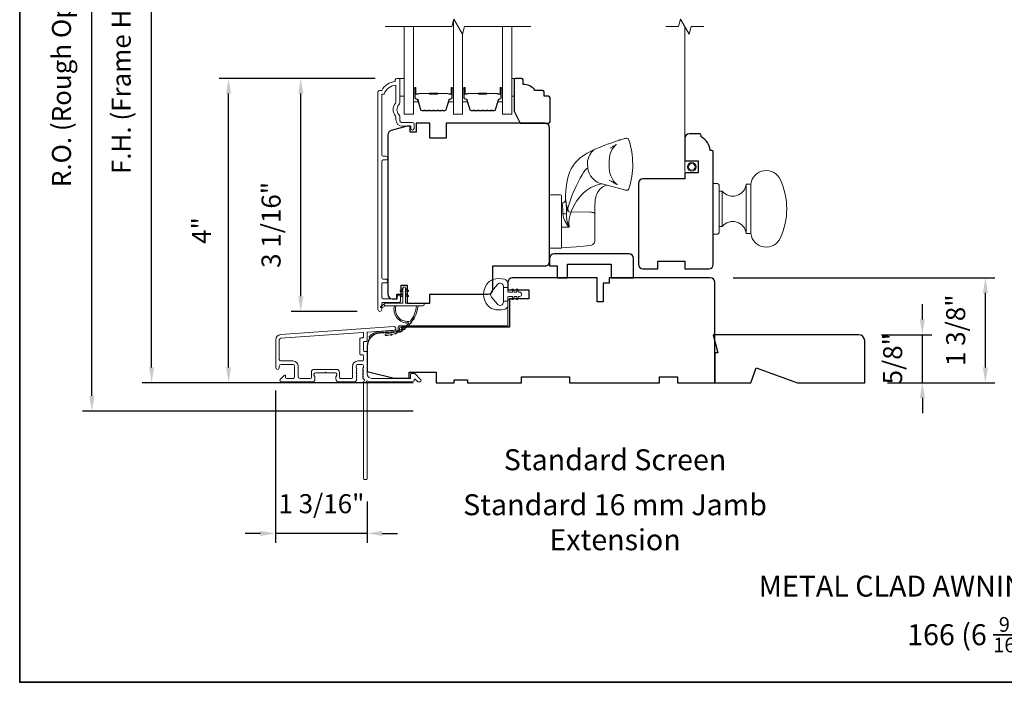
# Model space of a CAD drawing. Extents: x 3884 to 4107, y 3478 to 3578.
# Drawn here: x 3895 to 3908, y 3521 to 3529 of the extents above; entities that cross this region are included whole.
import ezdxf

# ---------------------------------------------------------------- set-up
doc = ezdxf.new("R2010")
doc.units = 0
doc.header["$LTSCALE"] = 250
doc.header["$MEASUREMENT"] = 0
doc.header["$PDMODE"] = 3
doc.header["$PDSIZE"] = -2
doc.linetypes.add('HIDDEN2', pattern=[0.1875, 0.125, -0.0625])
doc.layers.get('DEFPOINTS').update_dxf_attribs({"color": 2, "linetype": 'CONTINUOUS'})
for name, color, linetype, lineweight in [('6', 6, 'CONTINUOUS', 5), ('7', 7, 'CONTINUOUS', 9), ('8', 7, 'CONTINUOUS', 35), ('Butal', 9, 'CONTINUOUS', 15), ('Dimensions', 2, 'CONTINUOUS', 15), ('Frame & Sash Cladding', 3, 'CONTINUOUS', 15), ('Glass', 1, 'CONTINUOUS', 15), ('Jamb Liner', 230, 'CONTINUOUS', 9), ('Roto Gear', 143, 'CONTINUOUS', 15), ('Screen', 40, 'HIDDEN2', 9), ('Spacer Bar', 1, 'CONTINUOUS', 9), ('Sreen Frame', 30, 'CONTINUOUS', 9), ('TEXT', 7, 'CONTINUOUS', 35), ('Weather-Strip', 6, 'CONTINUOUS', 9), ('Wood', 7, 'CONTINUOUS', 25)]:
    doc.layers.add(name, color=color, linetype=linetype, lineweight=lineweight)
doc.styles.add('MODERN', font='tahoma.ttf')
doc.styles.add('Note Text (ISO)', font='tahoma.ttf')
doc.dimstyles.new('LWDEC$0', dxfattribs={"dimscale": 5, "dimtxt": 2.5, "dimasz": 2, "dimexe": 1.25, "dimexo": 3, "dimgap": 2, "dimtad": 1, "dimtoh": 1, "dimzin": 1, "dimdsep": 46, "dimtxsty": 'MODERN', "dimcen": 0, "dimdle": 1.5, "dimadec": 0, "dimazin": 0, "dimtfac": 1, "dimtix": 1, "dimtmove": 0, "dimatfit": 3, "dimfxl": 0, "dimtzin": 0, "dimarcsym": 0})

# ---------------------------------------------------------------- blocks, each defined once
blk = doc.blocks.new('*D72')
at = {"layer": 'DEFPOINTS', "color": 0}
for p in [(3898.332, 3528.522), (3899.607, 3528.522), (3899.371, 3525.461)]:
    blk.add_point(p, dxfattribs=at)
at = {"layer": 'Dimensions', "color": 0, "lineweight": -2}
for p, q in [((3899.307, 3528.522), (3898.207, 3528.522)), ((3898.332, 3525.661), (3898.332, 3528.322)), ((3899.071, 3525.461), (3898.207, 3525.461))]:
    blk.add_line(p, q, dxfattribs=at)
at = {"layer": 'Dimensions', "color": 0}
for points in [[(3898.299, 3528.322), (3898.366, 3528.322), (3898.332, 3528.522)], [(3898.299, 3525.661), (3898.366, 3525.661), (3898.332, 3525.461)]]:
    blk.add_solid(points, dxfattribs=at)
at = {"layer": 'Dimensions', "color": 0, "insert": (3897.974, 3526.598), "char_height": 0.25, "attachment_point": 5, "rotation": 90, "style": 'MODERN'}
blk.add_mtext('3 1/16"', dxfattribs=at)
blk = doc.blocks.new('*D74')
at = {"layer": 'DEFPOINTS', "color": 0}
for p in [(3897.384, 3528.522), (3899.607, 3528.522), (3900.109, 3524.526)]:
    blk.add_point(p, dxfattribs=at)
at = {"layer": 'Dimensions', "color": 0, "lineweight": -2}
for p, q in [((3899.307, 3528.522), (3897.259, 3528.522)), ((3897.384, 3524.726), (3897.384, 3528.322)), ((3899.809, 3524.526), (3897.259, 3524.526))]:
    blk.add_line(p, q, dxfattribs=at)
at = {"layer": 'Dimensions', "color": 0}
for points in [[(3897.351, 3528.322), (3897.417, 3528.322), (3897.384, 3528.522)], [(3897.351, 3524.726), (3897.417, 3524.726), (3897.384, 3524.526)]]:
    blk.add_solid(points, dxfattribs=at)
at = {"layer": 'Dimensions', "color": 0, "insert": (3897.059, 3526.524), "char_height": 0.25, "attachment_point": 5, "rotation": 90, "style": 'MODERN'}
blk.add_mtext('4"', dxfattribs=at)
blk = doc.blocks.new('*D80')
at = {"layer": 'DEFPOINTS', "color": 0}
for p in [(3903.713, 3525.904), (3907.324, 3525.904), (3905.739, 3524.526)]:
    blk.add_point(p, dxfattribs=at)
at = {"layer": 'Dimensions', "color": 0, "lineweight": -2}
for p, q in [((3904.013, 3525.904), (3907.449, 3525.904)), ((3907.324, 3524.726), (3907.324, 3525.704)), ((3906.039, 3524.526), (3907.449, 3524.526))]:
    blk.add_line(p, q, dxfattribs=at)
at = {"layer": 'Dimensions', "color": 0}
for points in [[(3907.291, 3525.704), (3907.358, 3525.704), (3907.324, 3525.904)], [(3907.291, 3524.726), (3907.358, 3524.726), (3907.324, 3524.526)]]:
    blk.add_solid(points, dxfattribs=at)
at = {"layer": 'Dimensions', "color": 0, "insert": (3906.966, 3525.215), "char_height": 0.25, "attachment_point": 5, "rotation": 90, "style": 'MODERN'}
blk.add_mtext('1 3/8"', dxfattribs=at)
blk = doc.blocks.new('*D81')
at = {"layer": 'DEFPOINTS', "color": 0}
for p in [(3898.002, 3524.725), (3899.203, 3523.266), (3898.002, 3522.547)]:
    blk.add_point(p, dxfattribs=at)
at = {"layer": 'Dimensions', "color": 0, "lineweight": -2}
for p, q in [((3898.002, 3524.425), (3898.002, 3522.422)), ((3899.203, 3522.966), (3899.203, 3522.422)), ((3897.802, 3522.547), (3897.602, 3522.547)), ((3899.203, 3522.547), (3898.002, 3522.547)), ((3899.403, 3522.547), (3899.603, 3522.547))]:
    blk.add_line(p, q, dxfattribs=at)
at = {"layer": 'Dimensions', "color": 0}
for points in [[(3897.802, 3522.581), (3897.802, 3522.514), (3898.002, 3522.547)], [(3899.403, 3522.581), (3899.403, 3522.514), (3899.203, 3522.547)]]:
    blk.add_solid(points, dxfattribs=at)
at = {"layer": 'Dimensions', "color": 0, "insert": (3898.603, 3522.905), "char_height": 0.25, "attachment_point": 5, "style": 'MODERN'}
blk.add_mtext('1 3/16"', dxfattribs=at)
blk = doc.blocks.new('*D82')
at = {"layer": 'DEFPOINTS', "color": 0}
for p in [(3896.373, 3533.089), (3900.109, 3533.089), (3900.109, 3524.526)]:
    blk.add_point(p, dxfattribs=at)
at = {"layer": 'Dimensions', "color": 0, "lineweight": -2}
for p, q in [((3899.809, 3533.089), (3896.248, 3533.089)), ((3896.373, 3524.726), (3896.373, 3532.889)), ((3899.809, 3524.526), (3896.248, 3524.526))]:
    blk.add_line(p, q, dxfattribs=at)
at = {"layer": 'Dimensions', "color": 0}
for points in [[(3896.339, 3532.889), (3896.406, 3532.889), (3896.373, 3533.089)], [(3896.339, 3524.726), (3896.406, 3524.726), (3896.373, 3524.526)]]:
    blk.add_solid(points, dxfattribs=at)
at = {"layer": 'Dimensions', "color": 0, "insert": (3896.006, 3528.808), "char_height": 0.25, "attachment_point": 5, "rotation": 90, "style": 'MODERN'}
blk.add_mtext('F.H. (Frame Height)', dxfattribs=at)
blk = doc.blocks.new('*D83')
at = {"layer": 'DEFPOINTS', "color": 0}
for p in [(3895.588, 3533.463), (3900.096, 3533.463), (3900.109, 3524.152)]:
    blk.add_point(p, dxfattribs=at)
at = {"layer": 'Dimensions', "color": 0, "lineweight": -2}
for p, q in [((3899.796, 3533.463), (3895.463, 3533.463)), ((3895.588, 3524.352), (3895.588, 3533.263)), ((3899.809, 3524.152), (3895.463, 3524.152))]:
    blk.add_line(p, q, dxfattribs=at)
at = {"layer": 'Dimensions', "color": 0}
for points in [[(3895.554, 3533.263), (3895.621, 3533.263), (3895.588, 3533.463)], [(3895.554, 3524.352), (3895.621, 3524.352), (3895.588, 3524.152)]]:
    blk.add_solid(points, dxfattribs=at)
at = {"layer": 'Dimensions', "color": 0, "insert": (3895.221, 3528.808), "char_height": 0.25, "attachment_point": 5, "rotation": 90, "style": 'MODERN'}
blk.add_mtext('R.O. (Rough Opening)', dxfattribs=at)
blk = doc.blocks.new('*D87')
at = {"layer": 'DEFPOINTS', "color": 0}
for p in [(3905.66, 3525.156), (3906.496, 3525.156), (3905.739, 3524.526)]:
    blk.add_point(p, dxfattribs=at)
at = {"layer": 'Dimensions', "color": 0, "lineweight": -2}
for p, q in [((3906.496, 3525.356), (3906.496, 3525.556)), ((3905.96, 3525.156), (3906.621, 3525.156)), ((3906.496, 3524.526), (3906.496, 3525.156)), ((3906.039, 3524.526), (3906.621, 3524.526)), ((3906.496, 3524.326), (3906.496, 3524.126))]:
    blk.add_line(p, q, dxfattribs=at)
at = {"layer": 'Dimensions', "color": 0}
for points in [[(3906.463, 3525.356), (3906.529, 3525.356), (3906.496, 3525.156)], [(3906.463, 3524.326), (3906.529, 3524.326), (3906.496, 3524.526)]]:
    blk.add_solid(points, dxfattribs=at)
at = {"layer": 'Dimensions', "color": 0, "insert": (3906.138, 3524.841), "char_height": 0.25, "attachment_point": 5, "rotation": 90, "style": 'MODERN'}
blk.add_mtext('5/8"', dxfattribs=at)

msp = doc.modelspace()

# ---------------------------------------------------------------- linework, layer by layer
at = {"layer": '6'}
for points in [[(3899.63192, 3528.52233), (3899.69097, 3528.52233), (3899.69097, 3528.28611), (3899.63192, 3528.28611)], [(3901.10377, 3528.28611), (3901.13369, 3528.28611), (3901.13369, 3528.52233), (3901.10377, 3528.52233)]]:
    msp.add_lwpolyline(points, close=True, dxfattribs=at)
at = {"layer": '7', "flags": 128}
msp.add_lwpolyline([(3901.35377, 3529.20171), (3900.48036, 3529.20171), (3900.45399, 3529.10329), (3900.34034, 3529.30014), (3900.31396, 3529.20171), (3899.44055, 3529.20171)], dxfattribs=at)
at = {"layer": '7'}
msp.add_lwpolyline([(3903.62643, 3529.20171), (3903.45963, 3529.20171), (3903.43326, 3529.10329), (3903.3196, 3529.30014), (3903.29323, 3529.20171), (3903.12643, 3529.20171)], dxfattribs=at)
at = {"layer": '8', "linetype": 'Continuous'}
msp.add_lwpolyline([(3894.63993, 3537.67567), (3920.85023, 3537.67567), (3920.85023, 3520.59239), (3894.63993, 3520.59239)], close=True, dxfattribs=at)
at = {"layer": 'Butal'}
for points in [[(3899.8126, 3528.38688), (3899.8126, 3528.22237, 0.41421356), (3899.82244, 3528.21253), (3899.8746, 3528.21253), (3899.86726, 3528.23656, 0.32975055), (3899.85311, 3528.24703), (3899.84843, 3528.24703, -0.41421356), (3899.82835, 3528.26711), (3899.82835, 3528.39672), (3899.82244, 3528.39672, 0.41421356)], [(3900.33614, 3528.38688), (3900.33614, 3528.22237, -0.41421356), (3900.32629, 3528.21253), (3900.27413, 3528.21253), (3900.28148, 3528.23656, -0.32975055), (3900.29563, 3528.24703), (3900.30031, 3528.24703, 0.41421356), (3900.32039, 3528.26711), (3900.32039, 3528.39672), (3900.32629, 3528.39672, -0.41421356)], [(3900.45818, 3528.38688), (3900.45818, 3528.22237, 0.41421356), (3900.46803, 3528.21253), (3900.52019, 3528.21253), (3900.51284, 3528.23656, 0.32975055), (3900.4987, 3528.24703), (3900.49401, 3528.24703, -0.41421356), (3900.47393, 3528.26711), (3900.47393, 3528.39672), (3900.46803, 3528.39672, 0.41421356)], [(3900.98172, 3528.38688), (3900.98172, 3528.22237, -0.41421356), (3900.97188, 3528.21253), (3900.91972, 3528.21253), (3900.92706, 3528.23656, -0.32975055), (3900.94121, 3528.24703), (3900.94589, 3528.24703, 0.41421356), (3900.96597, 3528.26711), (3900.96597, 3528.39672), (3900.97188, 3528.39672, -0.41421356)]]:
    msp.add_lwpolyline(points, format="xyb", close=True, dxfattribs=at)
at = {"layer": 'Frame & Sash Cladding'}
for points in [[(3899.60002, 3525.65643), (3899.60002, 3525.63643, -0.41421304), (3899.59214, 3525.62855), (3899.41498, 3525.62855, -0.41421356), (3899.3953, 3525.64824), (3899.3953, 3525.81738, -0.41521584), (3899.41498, 3525.83713), (3899.45041, 3525.83713, 1), (3899.45041, 3525.88603), (3899.41498, 3525.88603, -0.41421313), (3899.3953, 3525.90572), (3899.3953, 3527.43141, -0.41421203), (3899.41498, 3527.4511), (3899.45041, 3527.4511, 1), (3899.45041, 3527.5), (3899.41498, 3527.5, -0.4142151), (3899.3953, 3527.51968), (3899.39529, 3528.31564), (3899.42633, 3528.31564, -0.28322567), (3899.58231, 3528.43454), (3899.58231, 3528.22188, -0.16543591), (3899.57414, 3528.19787, 0.34018227), (3899.57414, 3528.02604, -0.16543591), (3899.58231, 3528.00204), (3899.58231, 3527.98099, 0.41421356), (3899.67089, 3527.89241), (3899.77719, 3527.89241), (3899.77719, 3527.86485, 1), (3899.82049, 3527.86485), (3899.82049, 3527.92194, 0.41421356), (3899.80081, 3527.94162), (3899.67089, 3527.94162, -0.41421356), (3899.63152, 3527.98099), (3899.63152, 3528.02029, 0.19612434), (3899.62028, 3528.04783, -0.40794), (3899.62028, 3528.17608, 0.19612434), (3899.63152, 3528.20362), (3899.63152, 3528.51249, 0.41421356), (3899.62168, 3528.52233), (3899.59215, 3528.52233, 0.41421356), (3899.57246, 3528.50264), (3899.57246, 3528.48296, 0.23812491), (3899.3953, 3528.36485), (3899.36774, 3528.36485, 0.41421356), (3899.34608, 3528.34319), (3899.34609, 3525.48592, 1), (3899.3953, 3525.48592), (3899.3953, 3525.5599, -0.41521504), (3899.41498, 3525.57965), (3899.62155, 3525.57965, 0.41590856), (3899.64333, 3525.60131), (3899.64333, 3525.65643, 1)], [(3898.06831, 3525.15793, 0.39391048), (3898.00238, 3525.08724), (3898.00238, 3524.72504, 1), (3898.04963, 3524.72504), (3898.04963, 3524.74472, -0.41421356), (3898.06931, 3524.76441), (3898.23073, 3524.76441, -0.41421356), (3898.25042, 3524.74472), (3898.25042, 3524.60299, -0.41421356), (3898.23073, 3524.5833), (3898.14215, 3524.5833, -0.41421356), (3898.13231, 3524.59315), (3898.13231, 3524.61494, 0.66817864), (3898.1155, 3524.6219), (3898.06327, 3524.56967, 0.66817864), (3898.07719, 3524.53606), (3898.47876, 3524.53606, 0.41421356), (3898.51813, 3524.57543), (3898.51813, 3524.60349, 0.23993165), (3898.51408, 3524.61145, -0.72633003), (3898.52797, 3524.65417), (3898.64608, 3524.65417), (3898.65593, 3524.66401), (3898.66577, 3524.65417), (3898.78388, 3524.65417, -0.72633003), (3898.79777, 3524.61145, 0.23993165), (3898.79372, 3524.60349), (3898.79372, 3524.57543, 0.41421356), (3898.83309, 3524.53606), (3899.03782, 3524.53606, 0.21342177), (3899.05249, 3524.54262), (3899.06487, 3524.55646, 0.38196601), (3899.06487, 3524.56958), (3899.05753, 3524.57778), (3899.06487, 3524.58599, 0.38196602), (3899.06487, 3524.59911), (3899.05753, 3524.60731), (3899.06487, 3524.61551, 0.38196602), (3899.06487, 3524.62864), (3899.05753, 3524.63684), (3899.06487, 3524.64504, 0.38196602), (3899.06487, 3524.65816), (3899.05753, 3524.66637), (3899.06487, 3524.67457, 0.38196602), (3899.06487, 3524.68769), (3899.05753, 3524.69589), (3899.06487, 3524.7041, 0.38196602), (3899.06487, 3524.71722), (3899.05753, 3524.72542), (3899.05753, 3524.74472, -0.41421356), (3899.07722, 3524.76441), (3899.13627, 3524.76441, -0.41421356), (3899.15596, 3524.74472), (3899.15596, 3524.72542), (3899.14862, 3524.71722, 0.38196602), (3899.14862, 3524.7041), (3899.15596, 3524.69589), (3899.14862, 3524.68769, 0.38196602), (3899.14862, 3524.67457), (3899.15596, 3524.66637), (3899.14862, 3524.65816, 0.38196602), (3899.14862, 3524.64504), (3899.15596, 3524.63684), (3899.14862, 3524.62864, 0.38196602), (3899.14862, 3524.61551), (3899.15596, 3524.60731), (3899.14862, 3524.59911, 0.38196602), (3899.14862, 3524.58599), (3899.16373, 3524.5691, -0.56126685), (3899.15596, 3524.54336), (3899.15596, 3523.26638, 0.41421356), (3899.1658, 3523.25654), (3899.19336, 3523.25654, 0.41421356), (3899.2032, 3523.26638), (3899.2032, 3524.51822, -1.11422524), (3899.21425, 3524.54752, 0.1176834), (3899.26226, 3524.53606), (3899.79846, 3524.53606, 0.42423613), (3899.82325, 3524.56171, -0.68057977), (3899.84005, 3524.56901), (3899.87011, 3524.53894, 0.19891237), (3899.87707, 3524.53606), (3899.89214, 3524.53606, 0.66817864), (3899.90606, 3524.56967), (3899.83035, 3524.64538, 0.19891237), (3899.82339, 3524.64827), (3899.78388, 3524.64827, 0.41421356), (3899.77403, 3524.63842), (3899.77403, 3524.5833), (3899.26226, 3524.5833, -0.41421356), (3899.2032, 3524.64236), (3899.2032, 3524.92779, 0.41421356), (3899.19336, 3524.93763), (3899.16577, 3524.93763, -0.41421356), (3899.15593, 3524.94748), (3899.15593, 3525.05845, -0.41421356), (3899.16577, 3525.0683), (3899.19336, 3525.0683, 0.41421356), (3899.2032, 3525.07814), (3899.2032, 3525.18076, -0.39391048), (3899.21236, 3525.19057), (3899.55915, 3525.21482, 1), (3899.55585, 3525.26195)], [(3899.14611, 3524.89039, -0.41421356), (3899.15596, 3524.88055), (3899.15596, 3524.82149, -0.41421356), (3899.14611, 3524.81165), (3899.08115, 3524.81165, 0.41421356), (3899.01029, 3524.74078), (3899.01029, 3524.59315, -0.41421356), (3899.00045, 3524.5833), (3898.85081, 3524.5833, -0.41421356), (3898.84097, 3524.59315), (3898.84097, 3524.66204, 0.41421356), (3898.8016, 3524.70141), (3898.51026, 3524.70141, 0.41421356), (3898.47089, 3524.66204), (3898.47089, 3524.59315, -0.41421356), (3898.46105, 3524.5833), (3898.31734, 3524.5833, -0.41421356), (3898.29766, 3524.60299), (3898.29766, 3524.74078, 0.41421356), (3898.22679, 3524.81165), (3898.06931, 3524.81165, -0.41421356), (3898.04963, 3524.83134), (3898.04963, 3525.08724, -0.39391048), (3898.0716, 3525.1108), (3899.1454, 3525.18589, -0.43481237), (3899.15593, 3525.17607), (3899.15593, 3525.12538, -0.41421356), (3899.14608, 3525.11554), (3899.11852, 3525.11554, 0.41421356), (3899.10868, 3525.1057), (3899.10868, 3524.90023, 0.41421356), (3899.11852, 3524.89039)]]:
    msp.add_lwpolyline(points, format="xyb", close=True, dxfattribs=at)
at = {"layer": 'Glass', "color": 1}
for points in [[(3899.8126, 3529.20171), (3899.8126, 3528.04989), (3899.69055, 3528.04989), (3899.69055, 3529.20171)], [(3900.33614, 3529.28447), (3900.33614, 3528.04989), (3900.45818, 3528.04989), (3900.45818, 3529.11896)], [(3900.98172, 3529.20171), (3900.98172, 3528.04989), (3901.10377, 3528.04989), (3901.10377, 3529.20171)]]:
    msp.add_lwpolyline(points, dxfattribs=at)
at = {"layer": 'Jamb Liner'}
msp.add_lwpolyline([(3899.61068, 3525.22426, -0.39391048), (3899.60152, 3525.21444), (3899.36663, 3525.19802, 0.19617048), (3899.23317, 3525.13235, 1), (3899.24789, 3525.11928, -0.19617048), (3899.36801, 3525.17838), (3899.6029, 3525.1948, 0.39391048), (3899.63037, 3525.22426), (3899.63037, 3525.24397, -0.41421356), (3899.64021, 3525.25381), (3901.04375, 3525.25381, 0.41421356), (3901.07328, 3525.28334), (3901.07328, 3525.60814, 1), (3901.05359, 3525.60814), (3901.05359, 3525.28334, -0.41421356), (3901.04375, 3525.2735), (3899.64021, 3525.2735, 0.41421356), (3899.61068, 3525.24397)], format="xyb", close=True, dxfattribs=at)
at = {"layer": 'Roto Gear'}
for p, q in [((3904.18351, 3527.13379), (3904.18351, 3526.48418)), ((3903.86855, 3527.04029), (3903.86855, 3526.57769)), ((3901.75688, 3526.88484), (3901.75688, 3526.88415)), ((3902.19438, 3526.74826), (3902.19448, 3526.86337))]:
    msp.add_line(p, q, dxfattribs=at)
msp.add_lwpolyline([(3901.75688, 3526.29481), (3901.95018, 3526.31172), (3902.13778, 3526.32812), (3902.14908, 3526.33017), (3902.1598, 3526.33428), (3902.16958, 3526.34029), (3902.17809, 3526.348), (3902.18503, 3526.35714), (3902.19016, 3526.36741), (3902.19332, 3526.37845), (3902.19438, 3526.38988), (3902.19438, 3526.58905), (3902.19438, 3526.73405), (3902.19438, 3526.74826), (3902.19332, 3526.7512), (3902.19016, 3526.75404), (3902.18503, 3526.75667), (3902.17809, 3526.75902), (3902.16958, 3526.76101), (3902.1598, 3526.76255), (3902.14908, 3526.7636), (3902.13778, 3526.76413), (3901.85068, 3526.77058), (3901.83642, 3526.81526), (3901.82344, 3526.8571), (3901.81304, 3526.89431), (3901.80968, 3526.91019), (3901.80845, 3526.92332), (3901.80817, 3526.92721), (3901.81048, 3526.92581), (3901.81219, 3526.92212), (3901.81409, 3526.91273), (3901.81608, 3526.89786), (3901.81803, 3526.87778), (3901.81982, 3526.85292), (3901.82127, 3526.8238), (3901.82219, 3526.79103), (3901.82246, 3526.75529), (3901.82218, 3526.70867), (3901.82764, 3526.66136), (3901.83812, 3526.61478), (3901.85483, 3526.56968), (3901.82423, 3526.60703), (3901.79962, 3526.64964), (3901.78966, 3526.67288), (3901.78228, 3526.69545), (3901.77715, 3526.71938), (3901.77539, 3526.74153), (3901.77493, 3526.77072), (3901.77368, 3526.79999), (3901.77272, 3526.81464), (3901.77147, 3526.83007), (3901.76992, 3526.84549), (3901.76903, 3526.85288), (3901.76775, 3526.8622), (3901.76649, 3526.8698), (3901.76559, 3526.8744), (3901.76444, 3526.8791), (3901.76342, 3526.88128), (3901.76251, 3526.88252), (3901.75927, 3526.88394, 0.42985185), (3901.80816, 3526.92721), (3901.81012, 3526.98235), (3901.8147, 3527.04318), (3901.81839, 3527.0811), (3901.82408, 3527.12449), (3901.83191, 3527.17021), (3901.84141, 3527.2151), (3901.85316, 3527.25764), (3901.86758, 3527.29792), (3901.88507, 3527.33612), (3901.90445, 3527.36989), (3901.92336, 3527.39719), (3901.94114, 3527.41927), (3901.96093, 3527.44085), (3901.98382, 3527.4628), (3902.00508, 3527.4809), (3902.01469, 3527.48849), (3902.02682, 3527.4976), (3902.04375, 3527.50952), (3902.06586, 3527.52388), (3902.0936, 3527.54034), (3902.12742, 3527.55878), (3902.16812, 3527.57918), (3902.2174, 3527.60139), (3902.26441, 3527.62008), (3902.32547, 3527.64275), (3902.37535, 3527.66115), (3902.41563, 3527.67586), (3902.44779, 3527.68745), (3902.47314, 3527.69645), (3902.49285, 3527.70331), (3902.50788, 3527.70843), (3902.51902, 3527.71215), (3902.5246, 3527.71398), (3902.52887, 3527.71537), (3902.53266, 3527.71658), (3902.54386, 3527.72008), (3902.56202, 3527.72537), (3902.58112, 3527.73038), (3902.59467, 3527.73395), (3902.60618, 3527.736), (3902.6163, 3527.73588), (3902.625, 3527.73358), (3902.63204, 3527.72931), (3902.63716, 3527.72359), (3902.6405, 3527.7164, -0.15892483), (3902.64086, 3527.07213), (3902.63596, 3527.06316), (3902.63035, 3527.05795), (3902.6263, 3527.05556), (3902.62291, 3527.05415), (3902.61988, 3527.05326), (3902.61727, 3527.05272), (3902.61487, 3527.0524), (3902.61255, 3527.05223), (3902.60897, 3527.05219), (3902.60514, 3527.05242), (3902.59923, 3527.05312), (3902.59061, 3527.05469), (3902.58174, 3527.05673), (3902.2884, 3527.13844), (3902.25654, 3527.14651), (3902.22386, 3527.16124), (3902.19207, 3527.18275), (3902.16304, 3527.21039), (3902.13844, 3527.24281), (3902.11951, 3527.27811), (3902.10676, 3527.31425), (3902.10009, 3527.34935), (3902.09674, 3527.39762), (3902.09932, 3527.43759), (3902.109, 3527.47861), (3902.12638, 3527.51813), (3902.15116, 3527.55329), (3902.182, 3527.58152), (3902.21675, 3527.60111), (3902.21689, 3527.60115)], format="xyb", dxfattribs=at)
for points in [[(3902.3941, 3527.60721), (3902.42683, 3527.62434), (3902.44967, 3527.63703), (3902.46483, 3527.64599), (3902.47409, 3527.65184), (3902.47761, 3527.65417), (3902.47524, 3527.65219), (3902.47036, 3527.64793), (3902.46234, 3527.64028), (3902.45211, 3527.62935), (3902.43574, 3527.60872), (3902.41945, 3527.58305), (3902.40459, 3527.55249), (3902.39257, 3527.51752), (3902.38465, 3527.47906), (3902.3818, 3527.43836), (3902.38177, 3527.35747), (3902.38803, 3527.296), (3902.40391, 3527.24283), (3902.42472, 3527.20064), (3902.44571, 3527.16992), (3902.46315, 3527.14965), (3902.47458, 3527.13828), (3902.48174, 3527.13183), (3902.48656, 3527.12777), (3902.4885, 3527.12617), (3902.48857, 3527.12597), (3902.48663, 3527.12715), (3902.48253, 3527.12966), (3902.47593, 3527.13363), (3902.46332, 3527.141), (3902.44464, 3527.15157), (3902.4184, 3527.16597), (3902.38292, 3527.1849)], [(3902.10009, 3527.34935), (3902.08275, 3527.33208), (3902.06476, 3527.31096), (3902.0459, 3527.28553), (3902.02635, 3527.2556), (3901.99988, 3527.20958), (3901.97343, 3527.15907), (3901.94742, 3527.10585), (3901.89848, 3526.99377), (3901.85572, 3526.87642), (3901.82241, 3526.75529), (3901.81585, 3526.74956), (3901.80456, 3526.74483), (3901.79018, 3526.74205), (3901.77539, 3526.74153)], [(3902.2884, 3527.13844), (3902.2429, 3527.12954), (3902.19394, 3527.11251), (3902.1424, 3527.08766), (3902.0907, 3527.05517), (3902.0416, 3527.01441), (3901.99603, 3526.9659), (3901.95467, 3526.91063), (3901.91825, 3526.84965), (3901.88771, 3526.78391), (3901.86954, 3526.732), (3901.85657, 3526.67833), (3901.85063, 3526.62364), (3901.85516, 3526.56968), (3901.75688, 3526.56736)], [(3902.35415, 3527.12012), (3902.3394, 3527.11592), (3902.31877, 3527.1074), (3902.30677, 3527.10124), (3902.29657, 3527.09515), (3902.28546, 3527.0875), (3902.26064, 3527.0654), (3902.24261, 3527.04308), (3902.23116, 3527.02459), (3902.22045, 3527.00249), (3902.21375, 3526.98494), (3902.21059, 3526.97519), (3902.2073, 3526.96358), (3902.20377, 3526.94876), (3902.19986, 3526.92758), (3902.19642, 3526.89936), (3902.19448, 3526.86337)]]:
    msp.add_lwpolyline(points, dxfattribs=at)
for points in [[(3904.6322, 3527.19088, 0.7556941), (3904.24257, 3527.13379), (3904.24257, 3526.48418, 0.7556941), (3904.6322, 3526.4271, 0.21685134)], [(3903.78981, 3527.14363), (3903.75044, 3527.14363), (3903.75044, 3526.47434), (3903.78981, 3526.47434, 0.41421356), (3903.82918, 3526.51371), (3903.82918, 3527.10426, 0.41421356)], [(3904.24257, 3526.48418), (3904.18351, 3526.48418, 0.66325998), (3903.86855, 3526.57769), (3903.82918, 3526.57769), (3903.82918, 3527.04029), (3903.86855, 3527.04029, 0.66325998), (3904.18351, 3527.13379), (3904.24257, 3527.13379)], [(3901.60088, 3526.30943), (3901.60088, 3526.97893, -0.41421356), (3901.61588, 3526.99393), (3901.74188, 3526.99393, -0.41421356), (3901.75688, 3526.97893), (3901.75688, 3526.29443), (3901.61588, 3526.29443, -0.41421356)]]:
    msp.add_lwpolyline(points, format="xyb", close=True, dxfattribs=at)
at = {"layer": 'Screen'}
msp.add_line((3903.37643, 3527.29925), (3903.37643, 3529.20171), dxfattribs=at)
at = {"layer": 'Spacer Bar'}
for points in [[(3900.02785, 3528.09442, -0.2262769), (3900.02397, 3528.09628), (3900.02126, 3528.09962, 0.47697553), (3900.01348, 3528.09962), (3900.01077, 3528.09628, -0.2262769), (3900.00689, 3528.09442), (3899.97085, 3528.09442, -0.2262769), (3899.96697, 3528.09628), (3899.96426, 3528.09962, 0.47697553), (3899.95648, 3528.09962), (3899.95377, 3528.09628, -0.2262769), (3899.94989, 3528.09442), (3899.9253, 3528.09442, -0.32975055), (3899.90647, 3528.10835), (3899.86724, 3528.23668, 0.32975055), (3899.85272, 3528.24742), (3899.84803, 3528.24742, -0.41421356), (3899.82835, 3528.26711), (3899.82835, 3528.39672, -1), (3899.84335, 3528.39672), (3899.84335, 3528.32335, 0.41421356), (3899.84925, 3528.31744), (3899.86941, 3528.31744), (3899.86941, 3528.31294), (3899.85066, 3528.31294, -0.41421356), (3899.83885, 3528.32475), (3899.83885, 3528.39672, 1), (3899.83285, 3528.39672), (3899.83285, 3528.26711, 0.41421356), (3899.84803, 3528.25192), (3899.85272, 3528.25192, -0.32975055), (3899.87154, 3528.23799), (3899.91078, 3528.10967, 0.32975055), (3899.9253, 3528.09892), (3899.94989, 3528.09892, 0.2262769), (3899.95028, 3528.09911), (3899.95299, 3528.10246, -0.47697553), (3899.96775, 3528.10246), (3899.97046, 3528.09911, 0.2262769), (3899.97085, 3528.09892), (3900.00689, 3528.09892, 0.2262769), (3900.00728, 3528.09911), (3900.00999, 3528.10246, -0.47697553), (3900.02475, 3528.10246), (3900.02746, 3528.09911, 0.2262769), (3900.02785, 3528.09892), (3900.06383, 3528.09892, 0.25663287), (3900.06428, 3528.09911), (3900.06699, 3528.10246, -0.47697553), (3900.08175, 3528.10246), (3900.08446, 3528.09911, 0.2262769), (3900.08485, 3528.09892), (3900.12083, 3528.09892, 0.25663287), (3900.12128, 3528.09911), (3900.12399, 3528.10246, -0.47697553), (3900.13875, 3528.10246), (3900.14146, 3528.09911, 0.2262769), (3900.14185, 3528.09892), (3900.17783, 3528.09892, 0.25663287), (3900.17827, 3528.09911), (3900.18099, 3528.10246, -0.47697553), (3900.19575, 3528.10246), (3900.19846, 3528.09911, 0.2262769), (3900.19885, 3528.09892), (3900.22344, 3528.09892, 0.32975055), (3900.23796, 3528.10967), (3900.27719, 3528.23799, -0.32975055), (3900.29602, 3528.25192), (3900.3007, 3528.25192, 0.41421356), (3900.31589, 3528.26711), (3900.31589, 3528.39672, 1), (3900.30989, 3528.39672), (3900.30989, 3528.32475, -0.41421356), (3900.29808, 3528.31294), (3900.27933, 3528.31294), (3900.27933, 3528.31744), (3900.29948, 3528.31744, 0.41421356), (3900.30539, 3528.32335), (3900.30539, 3528.39672, -1), (3900.32039, 3528.39672), (3900.32039, 3528.26711, -0.41421356), (3900.3007, 3528.24742), (3900.29602, 3528.24742, 0.32975055), (3900.2815, 3528.23668), (3900.24227, 3528.10835, -0.32975055), (3900.22344, 3528.09442), (3900.19885, 3528.09442, -0.2262769), (3900.19497, 3528.09628), (3900.19225, 3528.09962, 0.47697553), (3900.18448, 3528.09962), (3900.18177, 3528.09628, -0.2262769), (3900.17789, 3528.09442), (3900.14185, 3528.09442, -0.2262769), (3900.13797, 3528.09628), (3900.13525, 3528.09962, 0.47697553), (3900.12748, 3528.09962), (3900.12477, 3528.09628, -0.2262769), (3900.12089, 3528.09442), (3900.08485, 3528.09442, -0.2262769), (3900.08097, 3528.09628), (3900.07826, 3528.09962, 0.47697553), (3900.07048, 3528.09962), (3900.06777, 3528.09628, -0.2262769), (3900.06389, 3528.09442)], [(3900.67343, 3528.09442, -0.2262769), (3900.66955, 3528.09628), (3900.66684, 3528.09962, 0.47697553), (3900.65907, 3528.09962), (3900.65636, 3528.09628, -0.2262769), (3900.65247, 3528.09442), (3900.61643, 3528.09442, -0.2262769), (3900.61255, 3528.09628), (3900.60984, 3528.09962, 0.47697553), (3900.60207, 3528.09962), (3900.59936, 3528.09628, -0.2262769), (3900.59547, 3528.09442), (3900.57088, 3528.09442, -0.32975055), (3900.55206, 3528.10835), (3900.51282, 3528.23668, 0.32975055), (3900.4983, 3528.24742), (3900.49362, 3528.24742, -0.41421356), (3900.47393, 3528.26711), (3900.47393, 3528.39672, -1), (3900.48893, 3528.39672), (3900.48893, 3528.32335, 0.41421356), (3900.49484, 3528.31744), (3900.51499, 3528.31744), (3900.51499, 3528.31294), (3900.49624, 3528.31294, -0.41421356), (3900.48443, 3528.32475), (3900.48443, 3528.39672, 1), (3900.47843, 3528.39672), (3900.47843, 3528.26711, 0.41421356), (3900.49362, 3528.25192), (3900.4983, 3528.25192, -0.32975055), (3900.51713, 3528.23799), (3900.55636, 3528.10967, 0.32975055), (3900.57088, 3528.09892), (3900.59547, 3528.09892, 0.2262769), (3900.59586, 3528.09911), (3900.59857, 3528.10246, -0.47697553), (3900.61334, 3528.10246), (3900.61605, 3528.09911, 0.2262769), (3900.61643, 3528.09892), (3900.65247, 3528.09892, 0.2262769), (3900.65286, 3528.09911), (3900.65557, 3528.10246, -0.47697553), (3900.67034, 3528.10246), (3900.67305, 3528.09911, 0.2262769), (3900.67343, 3528.09892), (3900.70941, 3528.09892, 0.25663287), (3900.70986, 3528.09911), (3900.71257, 3528.10246, -0.47697553), (3900.72733, 3528.10246), (3900.73005, 3528.09911, 0.2262769), (3900.73043, 3528.09892), (3900.76641, 3528.09892, 0.25663287), (3900.76686, 3528.09911), (3900.76957, 3528.10246, -0.47697553), (3900.78433, 3528.10246), (3900.78705, 3528.09911, 0.2262769), (3900.78743, 3528.09892), (3900.82341, 3528.09892, 0.25663287), (3900.82386, 3528.09911), (3900.82657, 3528.10246, -0.47697553), (3900.84133, 3528.10246), (3900.84405, 3528.09911, 0.2262769), (3900.84443, 3528.09892), (3900.86902, 3528.09892, 0.32975055), (3900.88354, 3528.10967), (3900.92278, 3528.23799, -0.32975055), (3900.9416, 3528.25192), (3900.94629, 3528.25192, 0.41421356), (3900.96147, 3528.26711), (3900.96147, 3528.39672, 1), (3900.95547, 3528.39672), (3900.95547, 3528.32475, -0.41421356), (3900.94366, 3528.31294), (3900.92491, 3528.31294), (3900.92491, 3528.31744), (3900.94507, 3528.31744, 0.41421356), (3900.95097, 3528.32335), (3900.95097, 3528.39672, -1), (3900.96597, 3528.39672), (3900.96597, 3528.26711, -0.41421356), (3900.94629, 3528.24742), (3900.9416, 3528.24742, 0.32975055), (3900.92708, 3528.23668), (3900.88785, 3528.10835, -0.32975055), (3900.86902, 3528.09442), (3900.84443, 3528.09442, -0.2262769), (3900.84055, 3528.09628), (3900.83784, 3528.09962, 0.47697553), (3900.83007, 3528.09962), (3900.82735, 3528.09628, -0.2262769), (3900.82347, 3528.09442), (3900.78743, 3528.09442, -0.2262769), (3900.78355, 3528.09628), (3900.78084, 3528.09962, 0.47697553), (3900.77307, 3528.09962), (3900.77035, 3528.09628, -0.2262769), (3900.76647, 3528.09442), (3900.73043, 3528.09442, -0.2262769), (3900.72655, 3528.09628), (3900.72384, 3528.09962, 0.47697553), (3900.71607, 3528.09962), (3900.71336, 3528.09628, -0.2262769), (3900.70947, 3528.09442)], [(3899.85196, 3528.31944), (3899.87682, 3528.31944, 0.22906983), (3899.88314, 3528.32236, -0.22448136), (3899.88855, 3528.32492), (3900.01772, 3528.32492, -0.28963953), (3900.02404, 3528.32092, 0.27273596), (3900.03287, 3528.31494), (3900.11586, 3528.31494, 0.27273609), (3900.1247, 3528.32092, -0.28963953), (3900.13102, 3528.32492), (3900.26018, 3528.32492, -0.22448136), (3900.26559, 3528.32236, 0.22906983), (3900.27192, 3528.31944), (3900.29678, 3528.31944), (3900.29678, 3528.31744), (3900.27193, 3528.31744, -0.22858496), (3900.26405, 3528.32109, 0.22448136), (3900.26018, 3528.32292), (3900.13102, 3528.32292, 0.28963953), (3900.1265, 3528.32006, -0.27414127), (3900.11592, 3528.31294), (3900.03282, 3528.31294, -0.27414127), (3900.02224, 3528.32006, 0.28963953), (3900.01772, 3528.32292), (3899.88855, 3528.32292, 0.22448136), (3899.88469, 3528.32109, -0.22858496), (3899.87681, 3528.31744), (3899.85196, 3528.31744)], [(3900.49754, 3528.31944), (3900.5224, 3528.31944, 0.22906983), (3900.52873, 3528.32236, -0.22448136), (3900.53414, 3528.32492), (3900.6633, 3528.32492, -0.28963953), (3900.66962, 3528.32092, 0.27273596), (3900.67846, 3528.31494), (3900.76145, 3528.31494, 0.27273609), (3900.77028, 3528.32092, -0.28963953), (3900.7766, 3528.32492), (3900.90577, 3528.32492, -0.22448136), (3900.91118, 3528.32236, 0.22906983), (3900.9175, 3528.31944), (3900.94236, 3528.31944), (3900.94236, 3528.31744), (3900.91752, 3528.31744, -0.22858496), (3900.90963, 3528.32109, 0.22448136), (3900.90577, 3528.32292), (3900.7766, 3528.32292, 0.28963953), (3900.77209, 3528.32006, -0.27414127), (3900.76151, 3528.31294), (3900.6784, 3528.31294, -0.27414127), (3900.66782, 3528.32006, 0.28963953), (3900.6633, 3528.32292), (3900.53414, 3528.32292, 0.22448136), (3900.53027, 3528.32109, -0.22858496), (3900.52239, 3528.31744), (3900.49754, 3528.31744)]]:
    msp.add_lwpolyline(points, format="xyb", close=True, dxfattribs=at)
for points in [[(3900.01776, 3528.32292, 0.00188508), (3900.01772, 3528.32292), (3899.88855, 3528.32292, 0.22448136), (3899.88469, 3528.32109, -0.22858496), (3899.87681, 3528.31744), (3899.85196, 3528.31744), (3899.85196, 3528.31944), (3899.87682, 3528.31944, 0.22906983), (3899.88314, 3528.32236, -0.22448136), (3899.88855, 3528.32492), (3900.01772, 3528.32492, 0.21424516), (3900.01917, 3528.32557, -0.21424516), (3900.0244, 3528.32792), (3900.12434, 3528.32792, -0.21424516), (3900.12957, 3528.32557, 0.21424516), (3900.13102, 3528.32492), (3900.26018, 3528.32492, -0.22448136), (3900.26559, 3528.32236, 0.22906983), (3900.27192, 3528.31944), (3900.29678, 3528.31944), (3900.29678, 3528.31744), (3900.27193, 3528.31744, -0.22858496), (3900.26405, 3528.32109, 0.22448136), (3900.26018, 3528.32292), (3900.13102, 3528.32292, -0.21424516), (3900.12808, 3528.32424, 0.21424516), (3900.12434, 3528.32592), (3900.0244, 3528.32592, 0.21424516), (3900.02066, 3528.32424, -0.21424516), (3900.01772, 3528.32292)], [(3900.66334, 3528.32292, 0.00188508), (3900.6633, 3528.32292), (3900.53414, 3528.32292, 0.22448136), (3900.53027, 3528.32109, -0.22858496), (3900.52239, 3528.31744), (3900.49754, 3528.31744), (3900.49754, 3528.31944), (3900.5224, 3528.31944, 0.22906983), (3900.52873, 3528.32236, -0.22448136), (3900.53414, 3528.32492), (3900.6633, 3528.32492, 0.21424516), (3900.66475, 3528.32557, -0.21424516), (3900.66998, 3528.32792), (3900.76992, 3528.32792, -0.21424516), (3900.77516, 3528.32557, 0.21424516), (3900.7766, 3528.32492), (3900.90577, 3528.32492, -0.22448136), (3900.91118, 3528.32236, 0.22906983), (3900.9175, 3528.31944), (3900.94236, 3528.31944), (3900.94236, 3528.31744), (3900.91752, 3528.31744, -0.22858496), (3900.90963, 3528.32109, 0.22448136), (3900.90577, 3528.32292), (3900.7766, 3528.32292, -0.21424516), (3900.77366, 3528.32424, 0.21424516), (3900.76992, 3528.32592), (3900.66998, 3528.32592, 0.21424516), (3900.66624, 3528.32424, -0.21424516), (3900.6633, 3528.32292)]]:
    msp.add_lwpolyline(points, format="xyb", dxfattribs=at)
at = {"layer": 'Sreen Frame'}
for radius in [0.05861, 0.04252]:
    msp.add_circle((3903.46781, 3527.36017), radius, dxfattribs=at)
at = {"layer": 'Weather-Strip'}
for points in [[(3900.85625, 3525.87964, 0.12421487), (3900.79411, 3525.84046, 0.39999998), (3900.79411, 3525.5333, 0.12421487), (3900.85625, 3525.49412, 0.13984464), (3901.00743, 3525.48844, 0.34545439), (3901.05319, 3525.54676), (3901.05319, 3525.5968), (3900.99314, 3525.5968), (3901.05319, 3525.5968), (3901.05319, 3525.64858, -0.41421356), (3901.0632, 3525.65859), (3901.10355, 3525.65859, -0.53965061), (3901.11186, 3525.64593), (3901.10455, 3525.62905, 1), (3901.1205, 3525.62215), (3901.13392, 3525.65313, -0.29899601), (3901.14223, 3525.65859), (3901.16283, 3525.65859, -0.53965061), (3901.17114, 3525.64593), (3901.16383, 3525.62905, 1), (3901.17979, 3525.62215), (3901.1932, 3525.65313, -0.29899601), (3901.20151, 3525.65859), (3901.20467, 3525.65859, 1), (3901.20467, 3525.71518), (3901.20151, 3525.71518, -0.29899601), (3901.1932, 3525.72063), (3901.17979, 3525.75162, 1), (3901.16383, 3525.74471), (3901.17114, 3525.72783, -0.53965061), (3901.16283, 3525.71518), (3901.14223, 3525.71518, -0.29899601), (3901.13392, 3525.72064), (3901.1205, 3525.75162, 1), (3901.10455, 3525.74471), (3901.11186, 3525.72783, -0.53965061), (3901.10355, 3525.71518), (3901.0632, 3525.71518, -0.41421356), (3901.05319, 3525.72519), (3901.05319, 3525.77696), (3900.99314, 3525.77696), (3900.99314, 3525.5968), (3900.99314, 3525.58572, -0.70020754), (3900.9136, 3525.55677), (3900.83681, 3525.64828, -0.36397023), (3900.83681, 3525.72548), (3900.9136, 3525.817, -0.70020754), (3900.99314, 3525.78805), (3900.99314, 3525.77696), (3901.05319, 3525.77696), (3901.05319, 3525.827, 0.34545439), (3901.00743, 3525.88533, 0.13984464)], [(3899.70946, 3525.76869), (3899.70946, 3525.56987), (3899.93544, 3525.56987, -1), (3899.93544, 3525.53444), (3899.44489, 3525.53444, -1), (3899.44489, 3525.56987), (3899.67403, 3525.56987), (3899.67403, 3525.76869, -1)], [(3899.65262, 3525.72132), (3899.67403, 3525.73631), (3899.67403, 3525.76082), (3899.6411, 3525.73777, 1)], [(3899.65262, 3525.65636), (3899.67403, 3525.67135), (3899.67403, 3525.69586), (3899.6411, 3525.67281, 1)], [(3899.73087, 3525.72132), (3899.70946, 3525.73631), (3899.70946, 3525.76082), (3899.74238, 3525.73777, -1)], [(3899.73087, 3525.65636), (3899.70946, 3525.67135), (3899.70946, 3525.69586), (3899.74238, 3525.67281, -1)], [(3899.44489, 3525.53444), (3899.39625, 3525.51119, -1), (3899.38588, 3525.53241), (3899.43472, 3525.56666, 0.7329507)], [(3899.77208, 3525.3358, -0.17188443), (3899.77098, 3525.33508, -0.58317117), (3899.58284, 3525.53444), (3899.56234, 3525.53444, 0.51955638), (3899.74757, 3525.31139, -0.67859366), (3899.74919, 3525.30811, -0.20774305), (3899.44328, 3525.1687, 0.40895817), (3899.44135, 3525.16673), (3899.44135, 3525.15098, 0.41929928), (3899.44335, 3525.14901, 0.37237771), (3899.87381, 3525.53444), (3899.85395, 3525.53444, -0.12940996)], [(3899.74797, 3525.27825, -0.01737982), (3899.72551, 3525.25732, 0.40774285)], [(3899.78838, 3525.32473, -0.01729831), (3899.76916, 3525.30098, 0.3989898)], [(3899.82196, 3525.37639, -0.01721469), (3899.8063, 3525.35032, 0.39088213)], [(3899.47454, 3525.15065, -0.01767922), (3899.44335, 3525.14901, 0.45560936)], [(3899.53528, 3525.16031, -0.01763785), (3899.5047, 3525.15437, 0.44607653)], [(3899.59411, 3525.17833, -0.01758668), (3899.56474, 3525.16821, 0.4363375)], [(3899.64987, 3525.20434, -0.01752591), (3899.62229, 3525.19029, 0.4265826)], [(3899.70149, 3525.23787, -0.01745643), (3899.67623, 3525.22018, 0.41699381)]]:
    msp.add_lwpolyline(points, format="xyb", close=True, dxfattribs=at)
at = {"layer": 'Wood'}
for points in [[(3901.58644, 3528.28611), (3901.52739, 3528.28611), (3901.52739, 3528.34516, 0.41421356), (3901.5077, 3528.36485), (3901.40928, 3528.36485, 0.23606798), (3901.2518, 3528.44359), (3901.2518, 3528.50264, 0.41421356), (3901.23211, 3528.52233), (3901.15337, 3528.52233, 0.41421356), (3901.13369, 3528.50264), (3901.13369, 3528.08926), (3901.21243, 3527.93178), (3901.58644, 3527.93178, 0.41421356), (3901.60613, 3527.95146), (3901.60613, 3528.26642, 0.41421356)], [(3899.8487, 3527.93178), (3899.8487, 3527.81367), (3899.77014, 3527.81367), (3899.77014, 3527.89241), (3899.73077, 3527.89241), (3899.51863, 3527.83557, 0.33945426), (3899.47486, 3527.77852), (3899.47486, 3525.68753, 0.41421356), (3899.53392, 3525.62847), (3899.59297, 3525.62847), (3899.59297, 3525.68753), (3899.65202, 3525.68753), (3899.65202, 3525.80564), (3899.73076, 3525.80564), (3899.73076, 3525.56942), (3900.02604, 3525.56942), (3900.02604, 3525.68752), (3900.79376, 3525.68757, 0.41421356), (3900.85281, 3525.74663), (3900.85281, 3526.06159), (3901.54178, 3526.06155, 0.41422923), (3901.60084, 3526.1206), (3901.60084, 3527.87272, 0.41421356), (3901.54179, 3527.93178), (3900.2424, 3527.93178), (3900.2424, 3527.73493), (3900.02604, 3527.73493), (3900.02604, 3527.93178)], [(3903.75044, 3527.55702, 0.41421356), (3903.73076, 3527.5767), (3903.71107, 3527.5767, 0.23812491), (3903.59296, 3527.75387), (3903.59296, 3527.77355, 0.41421356), (3903.57328, 3527.79324), (3903.43548, 3527.79324, 0.41421356), (3903.37643, 3527.73418), (3903.37643, 3527.43891), (3903.55359, 3527.43891), (3903.55359, 3527.28143), (3903.37643, 3527.28143), (3903.37643, 3527.20269), (3902.82525, 3527.20269, 0.41421356), (3902.7662, 3527.14363), (3902.7662, 3526.08064, 0.41421356), (3902.82525, 3526.02159), (3903.0221, 3526.02159), (3903.0221, 3526.12001), (3903.37643, 3526.12001), (3903.37643, 3526.02159), (3903.69139, 3526.02159, 0.41421356), (3903.75044, 3526.08064)], [(3902.40793, 3526.08058), (3902.40793, 3525.90342), (3902.7032, 3525.90342), (3902.7032, 3526.15932, 0.41421356), (3902.64415, 3526.21838), (3902.52604, 3526.21838), (3901.6599, 3526.21838, 0.41421356), (3901.60084, 3526.15932), (3901.60084, 3526.0609), (3901.69927, 3526.0609), (3901.69927, 3525.90342), (3901.83706, 3525.90342), (3901.83706, 3526.08058)], [(3901.15937, 3525.62783), (3901.15937, 3525.62783), (3901.07328, 3525.62783), (3901.07328, 3525.25381), (3899.66059, 3525.25381), (3899.66059, 3525.19921), (3899.36801, 3525.17875, 0.39391048), (3899.2032, 3525.00202), (3899.2032, 3524.6731), (3899.55753, 3524.58452), (3899.75438, 3524.58452), (3899.75438, 3524.66326), (3900.10871, 3524.66326), (3900.10871, 3524.52547), (3900.34493, 3524.52547), (3900.34493, 3524.56484), (3900.5221, 3524.56484), (3900.5221, 3524.52547), (3901.23076, 3524.52547), (3901.23076, 3524.60421), (3901.86068, 3524.60421), (3901.86068, 3524.52547), (3903.04178, 3524.52547), (3903.04178, 3524.60421), (3903.278, 3524.60421), (3903.278, 3524.52547), (3903.77012, 3524.52547), (3903.77012, 3525.84436, 0.41421356), (3903.71107, 3525.90342), (3902.38233, 3525.90342), (3902.38233, 3525.83452), (3902.30359, 3525.83452), (3902.30359, 3525.58846), (3902.22485, 3525.58846), (3902.22485, 3525.90342), (3901.11265, 3525.90342, 0.41421356), (3901.05359, 3525.84436), (3901.05359, 3525.74594), (3901.32918, 3525.74594), (3901.32918, 3525.62783)], [(3903.75044, 3525.15614), (3903.80949, 3524.91992), (3903.77012, 3524.91992), (3903.77012, 3524.52622), (3904.24343, 3524.52622), (3904.31508, 3524.72307), (3904.85592, 3524.52622), (3905.73862, 3524.52622), (3905.73862, 3525.0774, 0.41421356), (3905.65988, 3525.15614)]]:
    msp.add_lwpolyline(points, format="xyb", close=True, dxfattribs=at)

# ---------------------------------------------------------------- texts
at = {"layer": 'TEXT', "char_height": 0.2755894, "attachment_point": 2, "style": 'Note Text (ISO)'}
for s, insert, width in [('\\pt5.99986;\\PStandard Screen', (3902.45967, 3524.11161), 4.6704124), ('\\pt5.99986;\\PStandard 16 mm Jamb Extension', (3902.45967, 3523.52106), 4.6704124), ('\\pt5.99986;\\PMETAL CLAD AWNING - TRIPLE GLAZED', (3907.73345, 3522.45266), 9.1709879), ('\\A1;\\pt1.65354;\\P166 (6 {\\H0.7x;\\S9/16;}") JAMB', (3907.69358, 3521.90823), 4.6704124)]:
    msp.add_mtext(s, dxfattribs=dict(at, insert=insert, width=width))

# ---------------------------------------------------------------- dimensions: what is measured, and where the dimension line sits
at = {"layer": 'Dimensions'}
for base, p1, p2, text, picture, middle in [((3895.58761, 3533.46309), (3900.10871, 3524.15208), (3900.09567, 3533.46309), 'R.O. (Rough Opening)', '*D83', (3895.22147, 3528.80759)), ((3896.37259, 3533.0893), (3900.10871, 3524.5261), (3900.10871, 3533.0893), 'F.H. (Frame Height)', '*D82', (3896.00645, 3528.8077))]:
    dim = msp.add_linear_dim(base=base, p1=p1, p2=p2, angle=90, text=text, dimstyle='LWDEC$0', override={"dimscale": 0.1, "dimdec": 4, "dimlunit": 5, "dimpost": '"', "dimtdec": 4, "dimfrac": 2, "dimarcsym": 1}, dxfattribs=at)
    dim.commit()
    dim.dimension.update_dxf_attribs({"geometry": picture, "text_midpoint": middle})
for base, p1, p2, picture, middle in [((3897.38409, 3528.52233), (3900.10871, 3524.5261), (3899.60691, 3528.52233), '*D74', (3897.05909, 3526.52421)), ((3906.49615, 3525.15614), (3905.73862, 3524.5261), (3905.65988, 3525.15614), '*D87', (3906.13832, 3524.84112))]:
    dim = msp.add_linear_dim(base=base, p1=p1, p2=p2, angle=90, dimstyle='LWDEC$0', override={"dimscale": 0.1, "dimdec": 4, "dimlunit": 5, "dimpost": '"', "dimtdec": 4, "dimfrac": 2, "dimarcsym": 1}, dxfattribs=at)
    dim.commit()
    dim.dimension.update_dxf_attribs({"geometry": picture, "text_midpoint": middle})
for base, p1, p2, picture, middle in [((3898.33222, 3528.52233), (3899.37109, 3525.46133), (3899.60691, 3528.52233), '*D72', (3898.33222, 3526.59808)), ((3907.32418, 3525.90414), (3905.73862, 3524.5261), (3903.71286, 3525.90414), '*D80', (3907.32418, 3525.21512))]:
    dim = msp.add_linear_dim(base=base, p1=p1, p2=p2, angle=90, dimstyle='LWDEC$0', override={"dimscale": 0.1, "dimdec": 4, "dimlunit": 5, "dimpost": '"', "dimtdec": 4, "dimfrac": 2, "dimarcsym": 1}, dxfattribs=at)
    dim.commit()
    dim.dimension.update_dxf_attribs({"geometry": picture, "text_midpoint": middle, "dimtype": 160})
dim = msp.add_linear_dim(base=(3898.00238, 3522.54742), p1=(3899.2032, 3523.26638), p2=(3898.00238, 3524.72491), dimstyle='LWDEC$0', override={"dimscale": 0.1, "dimdec": 4, "dimlunit": 5, "dimpost": '"', "dimtdec": 4, "dimfrac": 2, "dimarcsym": 1}, dxfattribs=at)
dim.commit()
dim.dimension.update_dxf_attribs({"geometry": '*D81', "text_midpoint": (3898.60279, 3522.90524)})

doc.saveas('drawing.dxf')
